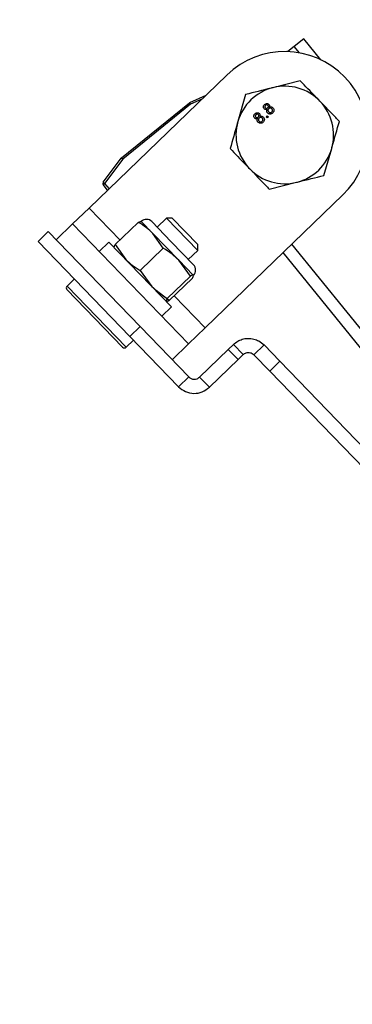
# Model space of a CAD drawing. Units: inches. Extents: x 0.6 to 16.5, y 0.4 to 10.6.
# Drawn here: x 12.9 to 13.3, y 8.1 to 9.4 of the extents above; entities that cross this region are included whole.
import ezdxf

# ---------------------------------------------------------------- set-up
doc = ezdxf.new("R2010")
doc.units = ezdxf.units.IN
doc.header["$MEASUREMENT"] = 0
doc.styles.add('SLDTEXTSTYLE0', font='TXT', dxfattribs={"width": 0.75})
doc.dimstyles.new('SLDDIMSTYLE4', dxfattribs={"dimtxt": 0.125, "dimasz": 0.13, "dimexe": 0, "dimexo": 0.0625, "dimgap": 0.03125, "dimtad": 0, "dimtih": 1, "dimtoh": 1, "dimlfac": 4, "dimrnd": 1e-09, "dimzin": 12, "dimdsep": 46, "dimtxsty": 'SLDTEXTSTYLE0', "dimsah": 1, "dimcen": 0.09, "dimadec": 0, "dimazin": 3, "dimtfac": 1, "dimtofl": 0, "dimtmove": 0, "dimatfit": 3, "dimfxl": 1, "dimfrac": 2, "dimtolj": 1, "dimtzin": 12, "dimarcsym": 0})

# ---------------------------------------------------------------- blocks, each defined once
blk = doc.blocks.new('_D_11')
at = {"color": 7, "linetype": 'Continuous', "lineweight": 0}
for p, q in [((11.9975, 10.3751), (11.8805, 10.3755)), ((12.0055, 10.375), (11.9983, 8.4448)), ((11.9913, 6.5593), (11.9975, 8.2209)), ((15.3474, 6.5469), (11.8663, 6.5597))]:
    blk.add_line(p, q, dxfattribs=at)
at = {"color": 7, "linetype": 'Continuous', "lineweight": 18}
for centre, start, end in [((11.9885, 8.3202), 153.4349, 206.5651), ((12.0073, 8.3202), 333.4349, 26.5651)]:
    blk.add_arc(centre, 0.2219, start, end, dxfattribs=at)
for points in [[(12.0055, 10.375), (11.985, 10.2451), (12.025, 10.245)], [(11.9913, 6.5593), (12.0118, 6.6892), (11.9718, 6.6894)]]:
    blk.add_solid(points, dxfattribs=at)
at = {"color": 7, "linetype": 'Continuous', "lineweight": 18, "insert": (11.7901, 8.3821), "char_height": 0.125, "attachment_point": 1, "style": 'SLDTEXTSTYLE0'}
blk.add_mtext('15.26', dxfattribs=at)

msp = doc.modelspace()

# ---------------------------------------------------------------- linework, layer by layer
at = {"color": 7, "linetype": 'Continuous', "lineweight": 25}
for p, q in [((13.2378, 9.40829), (13.22536, 9.39822)), ((13.26009, 9.38077), (13.2378, 9.40829)), ((13.22536, 9.39822), (13.21689, 9.39136)), ((12.95634, 9.1862), (13.13696, 9.36071)), ((13.23332, 9.35305), (13.19748, 9.3441)), ((13.0884, 9.32452), (13.10973, 9.3344)), ((13.16165, 9.33516), (13.15148, 9.29965)), ((12.99899, 9.25222), (13.08788, 9.3242)), ((13.08945, 9.32226), (13.00057, 9.25027)), ((13.08945, 9.32226), (13.08788, 9.3242)), ((13.08945, 9.32226), (13.0884, 9.32452)), ((13.1887, 9.30576), (13.1901, 9.30711)), ((13.19005, 9.30436), (13.1887, 9.30576)), ((13.19145, 9.30571), (13.19005, 9.30436)), ((13.1901, 9.30711), (13.19145, 9.30571)), ((13.26431, 9.2289), (13.27448, 9.26441)), ((12.9748, 9.22005), (12.99857, 9.25177)), ((13.00057, 9.25027), (12.99857, 9.25177)), ((13.00057, 9.25027), (12.99899, 9.25222)), ((13.00057, 9.25027), (12.9768, 9.21855)), ((12.9768, 9.21855), (12.9748, 9.22005)), ((12.97486, 9.21697), (12.9768, 9.21855)), ((12.98071, 9.20974), (12.97486, 9.21697)), ((13.19263, 9.21101), (13.22847, 9.21996)), ((13.28899, 9.20335), (13.10837, 9.02885)), ((12.95634, 9.1862), (12.93477, 9.16535)), ((13.05773, 9.17309), (13.04548, 9.16126)), ((13.06527, 9.17296), (13.05773, 9.17309)), ((13.09876, 9.13062), (13.05773, 9.17309)), ((13.06527, 9.17296), (13.09889, 9.13816)), ((12.91319, 9.14451), (12.93477, 9.16535)), ((12.93477, 9.16535), (13.0868, 9.008)), ((13.02093, 9.16739), (12.99064, 9.13813)), ((13.02472, 9.16857), (13.02461, 9.16862)), ((13.03988, 9.15289), (13.02472, 9.16857)), ((13.06417, 9.14191), (13.03864, 9.16833)), ((12.90282, 9.15525), (12.88951, 9.14239)), ((13.02329, 9.03056), (12.90282, 9.15525)), ((13.05372, 9.13345), (13.03988, 9.15289)), ((13.074, 9.11758), (13.03988, 9.15289)), ((13.00998, 9.01771), (12.88951, 9.14239)), ((12.98249, 9.14146), (12.96975, 9.12915)), ((12.98249, 9.14146), (13.06456, 9.05652)), ((12.98929, 9.13449), (12.98933, 9.13438)), ((12.99064, 9.13813), (13.00449, 9.11869)), ((13.09335, 9.11171), (13.06417, 9.14191)), ((13.09876, 9.13062), (13.09889, 9.13816)), ((13.05372, 9.13345), (13.02344, 9.10419)), ((13.08651, 9.11879), (13.09876, 9.13062)), ((13.92009, 8.25197), (13.2108, 9.12781)), ((13.08916, 9.09677), (13.074, 9.11758)), ((13.09304, 9.09787), (13.074, 9.11758)), ((13.02344, 9.10419), (13.0386, 9.08338)), ((13.08916, 9.09677), (13.05888, 9.06751)), ((13.09311, 9.09779), (13.09304, 9.09787)), ((13.09315, 9.09767), (13.09311, 9.09779)), ((12.93709, 9.09315), (12.92747, 9.08385)), ((13.0918, 9.09403), (13.06152, 9.06477)), ((13.00036, 9.00359), (12.92739, 9.07911)), ((13.06152, 9.06477), (13.04427, 9.07797)), ((13.05772, 9.06359), (13.05783, 9.06355)), ((13.05182, 9.04421), (13.06456, 9.05652)), ((13.02329, 9.03056), (13.00998, 9.01771)), ((13.08706, 8.96455), (13.02329, 9.03056)), ((13.10837, 9.02885), (13.0868, 9.008)), ((13.00509, 9.00351), (13.01472, 9.01281)), ((13.07376, 8.9517), (13.00998, 9.01771)), ((13.06522, 8.98715), (13.0868, 9.008)), ((13.14555, 9.00716), (13.13891, 9.00073)), ((13.15841, 8.99385), (13.14555, 9.00716)), ((13.17255, 8.99361), (13.18585, 9.00646)), ((13.2065, 8.98509), (13.18585, 9.00646)), ((13.13891, 9.00073), (13.10121, 8.96431)), ((13.13891, 9.00073), (13.15176, 8.98743)), ((13.15841, 8.99385), (13.15176, 8.98743)), ((13.1932, 8.97224), (13.17255, 8.99361)), ((13.15176, 8.98743), (13.11406, 8.951)), ((13.2065, 8.98509), (13.1932, 8.97224)), ((13.47449, 8.70772), (13.2065, 8.98509)), ((13.46119, 8.69487), (13.1932, 8.97224)), ((13.07376, 8.9517), (13.08706, 8.96455)), ((13.11406, 8.951), (13.10121, 8.96431))]:
    msp.add_line(p, q, dxfattribs=at)
at = {"color": 8, "linetype": 'Continuous', "lineweight": 25}
for p, q in [((13.23225, 9.38972), (13.22536, 9.39822)), ((13.10426, 9.32911), (13.08945, 9.32226)), ((12.9768, 9.21855), (12.98252, 9.21149)), ((12.95634, 9.1862), (12.99692, 9.1442)), ((13.91563, 8.2829), (13.22235, 9.13897)), ((13.00509, 9.00351), (12.92747, 9.08385)), ((13.0678, 9.07084), (13.10837, 9.02885))]:
    msp.add_line(p, q, dxfattribs=at)
at = {"color": 7, "linetype": 'Continuous', "lineweight": 25}
for centre, radius, start, end in [((13.21298, 9.28203), 0.1094, 314.01445, 134.01445), ((13.21298, 9.28203), 0.06398, 104.01445, 164.01445), ((13.21298, 9.28203), 0.06398, 44.01445, 104.01445), ((13.08945, 9.32226), 0.0025, 114.84118, 129.0018), ((13.21298, 9.28203), 0.06398, 344.01445, 44.01445), ((13.21298, 9.28203), 0.06398, 164.01445, 224.01445), ((13.21298, 9.28203), 0.06398, 284.01445, 344.01445), ((13.00057, 9.25027), 0.0025, 129.0018, 143.16242), ((13.21298, 9.28203), 0.06398, 224.01445, 284.01445), ((12.9768, 9.21855), 0.0025, 143.16242, 219.0018), ((13.03156, 9.16149), 0.00984, 44.01445, 134.01445), ((13.08627, 9.10487), 0.00984, 314.01445, 44.01445), ((12.92979, 9.08144), 0.00335, 134.01445, 224.01445), ((13.00276, 9.00591), 0.00335, 224.01445, 314.01445)]:
    msp.add_arc(centre, radius, start, end, dxfattribs=at)
for points, knots in [([(13.19748, 9.3441), (13.19664, 9.34389), (13.18453, 9.34087), (13.17267, 9.33791), (13.16165, 9.33516)], [0, 0, 0, 0, 0.07021477, 1, 1, 1, 1]), ([(13.25899, 9.32648), (13.25707, 9.32847), (13.24839, 9.33746), (13.23992, 9.34622), (13.23332, 9.35305)], [0, 0, 0, 0, 0.22071874, 1, 1, 1, 1]), ([(13.18609, 9.3163), (13.18572, 9.31678), (13.185, 9.31776), (13.18497, 9.31951), (13.18553, 9.32096), (13.18617, 9.32166), (13.18649, 9.32201)], [0, 0, 0, 0, 0.2792713, 0.5586756, 0.7790739, 1, 1, 1, 1]), ([(13.18984, 9.31572), (13.18948, 9.31558), (13.18877, 9.3153), (13.18768, 9.31532), (13.18675, 9.31569), (13.18631, 9.3161), (13.18609, 9.3163)], [0, 0, 0, 0, 0.28030972, 0.55963743, 0.7796907, 1, 1, 1, 1]), ([(13.18649, 9.32201), (13.18696, 9.3224), (13.1879, 9.32317), (13.18962, 9.32347), (13.19118, 9.32314), (13.19191, 9.32252), (13.19227, 9.32221)], [0, 0, 0, 0, 0.2803483, 0.5596925, 0.7798209, 1, 1, 1, 1]), ([(13.18772, 9.32076), (13.1875, 9.32052), (13.18705, 9.32003), (13.18685, 9.31911), (13.18701, 9.31826), (13.18733, 9.31785), (13.18749, 9.31764)], [0, 0, 0, 0, 0.2803652, 0.5593665, 0.7797012, 1, 1, 1, 1]), ([(13.18749, 9.31764), (13.18775, 9.31742), (13.18828, 9.31698), (13.18927, 9.31687), (13.1901, 9.31717), (13.19051, 9.31752), (13.19071, 9.3177)], [0, 0, 0, 0, 0.2799356, 0.5588447, 0.779075, 1, 1, 1, 1]), ([(13.19091, 9.32082), (13.19065, 9.32104), (13.19013, 9.32147), (13.18915, 9.32156), (13.18832, 9.32128), (13.18792, 9.32094), (13.18772, 9.32076)], [0, 0, 0, 0, 0.2796927, 0.5591452, 0.7793167, 1, 1, 1, 1]), ([(13.19044, 9.31095), (13.19013, 9.31133), (13.1895, 9.31208), (13.18916, 9.31343), (13.1893, 9.3147), (13.18966, 9.31538), (13.18984, 9.31572)], [0, 0, 0, 0, 0.2801868, 0.5594692, 0.7795481, 1, 1, 1, 1]), ([(13.19071, 9.3177), (13.19093, 9.31795), (13.19138, 9.31843), (13.19158, 9.31937), (13.1914, 9.32021), (13.19107, 9.32062), (13.19091, 9.32082)], [0, 0, 0, 0, 0.280478, 0.5592592, 0.7795763, 1, 1, 1, 1]), ([(13.19188, 9.3164), (13.19159, 9.31607), (13.19102, 9.31542), (13.19087, 9.31419), (13.19117, 9.31311), (13.1916, 9.31259), (13.19182, 9.31233)], [0, 0, 0, 0, 0.2801109, 0.5589758, 0.7793065, 1, 1, 1, 1]), ([(13.19606, 9.31634), (13.19572, 9.31662), (13.19505, 9.3172), (13.19378, 9.31739), (13.19267, 9.31707), (13.19214, 9.31662), (13.19188, 9.3164)], [0, 0, 0, 0, 0.2799701, 0.5593156, 0.7793492, 1, 1, 1, 1]), ([(13.19227, 9.32221), (13.19251, 9.32192), (13.19298, 9.32134), (13.19327, 9.31998), (13.19293, 9.31906), (13.19272, 9.31851)], [0, 0, 0, 0, 0.28061247, 0.56083258, 1, 1, 1, 1]), ([(13.19272, 9.31851), (13.19317, 9.31869), (13.19408, 9.31905), (13.19588, 9.31894), (13.19687, 9.31815), (13.19747, 9.31767)], [0, 0, 0, 0, 0.2812261, 0.5617875, 1, 1, 1, 1]), ([(13.19597, 9.31224), (13.19626, 9.31257), (13.19684, 9.31322), (13.19702, 9.31447), (13.19671, 9.31555), (13.19627, 9.31608), (13.19606, 9.31634)], [0, 0, 0, 0, 0.28019249, 0.5590734, 0.77930524, 1, 1, 1, 1]), ([(13.19747, 9.31767), (13.1979, 9.31711), (13.19876, 9.31598), (13.19888, 9.31394), (13.1983, 9.3122), (13.19755, 9.31139), (13.19718, 9.31098)], [0, 0, 0, 0, 0.2795322, 0.559025, 0.7792609, 1, 1, 1, 1]), ([(13.28465, 9.29992), (13.28301, 9.30162), (13.27465, 9.31027), (13.26597, 9.31926), (13.25899, 9.32648)], [0, 0, 0, 0, 0.19680603, 1, 1, 1, 1]), ([(13.1735, 9.30414), (13.17314, 9.30462), (13.17241, 9.3056), (13.17238, 9.30735), (13.17294, 9.3088), (13.17358, 9.3095), (13.1739, 9.30985)], [0, 0, 0, 0, 0.2792713, 0.5586756, 0.7790739, 1, 1, 1, 1]), ([(13.17725, 9.30356), (13.1769, 9.30342), (13.17618, 9.30314), (13.17509, 9.30316), (13.17417, 9.30353), (13.17372, 9.30394), (13.1735, 9.30414)], [0, 0, 0, 0, 0.2803097, 0.5596374, 0.7796907, 1, 1, 1, 1]), ([(13.1739, 9.30985), (13.17437, 9.31024), (13.17531, 9.31101), (13.17703, 9.31131), (13.17859, 9.31098), (13.17932, 9.31036), (13.17969, 9.31005)], [0, 0, 0, 0, 0.2803483, 0.5596925, 0.7798209, 1, 1, 1, 1]), ([(13.17514, 9.3086), (13.17491, 9.30836), (13.17447, 9.30787), (13.17427, 9.30695), (13.17442, 9.3061), (13.17474, 9.30569), (13.17491, 9.30548)], [0, 0, 0, 0, 0.2803652, 0.5593665, 0.7797012, 1, 1, 1, 1]), ([(13.17491, 9.30548), (13.17517, 9.30526), (13.17569, 9.30482), (13.17668, 9.30471), (13.17752, 9.30501), (13.17792, 9.30536), (13.17812, 9.30554)], [0, 0, 0, 0, 0.2799356, 0.5588447, 0.779075, 1, 1, 1, 1]), ([(13.17833, 9.30866), (13.17806, 9.30888), (13.17754, 9.3093), (13.17657, 9.3094), (13.17574, 9.30912), (13.17534, 9.30878), (13.17514, 9.3086)], [0, 0, 0, 0, 0.2796927, 0.5591452, 0.7793167, 1, 1, 1, 1]), ([(13.17786, 9.29879), (13.17754, 9.29917), (13.17691, 9.29992), (13.17657, 9.30127), (13.17672, 9.30254), (13.17707, 9.30322), (13.17725, 9.30356)], [0, 0, 0, 0, 0.2801868, 0.5594692, 0.7795481, 1, 1, 1, 1]), ([(13.17812, 9.30554), (13.17835, 9.30579), (13.17879, 9.30627), (13.17899, 9.30721), (13.17882, 9.30805), (13.17849, 9.30846), (13.17833, 9.30866)], [0, 0, 0, 0, 0.280478, 0.5592592, 0.7795763, 1, 1, 1, 1]), ([(13.17929, 9.30424), (13.17901, 9.30391), (13.17844, 9.30326), (13.17828, 9.30202), (13.17858, 9.30095), (13.17901, 9.30043), (13.17923, 9.30017)], [0, 0, 0, 0, 0.2801109, 0.5589758, 0.7793065, 1, 1, 1, 1]), ([(13.18347, 9.30418), (13.18313, 9.30446), (13.18246, 9.30504), (13.1812, 9.30523), (13.18009, 9.30491), (13.17956, 9.30446), (13.17929, 9.30424)], [0, 0, 0, 0, 0.2799701, 0.5593156, 0.7793492, 1, 1, 1, 1]), ([(13.17969, 9.31005), (13.17992, 9.30976), (13.1804, 9.30918), (13.18069, 9.30782), (13.18035, 9.3069), (13.18014, 9.30635)], [0, 0, 0, 0, 0.28061247, 0.56083258, 1, 1, 1, 1]), ([(13.18014, 9.30635), (13.18059, 9.30653), (13.18149, 9.30689), (13.18329, 9.30678), (13.18428, 9.30599), (13.18489, 9.30551)], [0, 0, 0, 0, 0.2812261, 0.5617875, 1, 1, 1, 1]), ([(13.18339, 9.30008), (13.18368, 9.30041), (13.18425, 9.30106), (13.18443, 9.30231), (13.18412, 9.30339), (13.18369, 9.30392), (13.18347, 9.30418)], [0, 0, 0, 0, 0.2801925, 0.5590734, 0.7793052, 1, 1, 1, 1]), ([(13.18489, 9.30551), (13.18532, 9.30495), (13.18618, 9.30382), (13.1863, 9.30178), (13.18571, 9.30004), (13.18497, 9.29923), (13.18459, 9.29882)], [0, 0, 0, 0, 0.2795322, 0.559025, 0.7792609, 1, 1, 1, 1]), ([(13.19718, 9.31098), (13.19663, 9.31053), (13.19552, 9.30963), (13.19349, 9.30937), (13.1917, 9.30985), (13.19086, 9.31058), (13.19044, 9.31095)], [0, 0, 0, 0, 0.2801306, 0.5593352, 0.7795226, 1, 1, 1, 1]), ([(13.19182, 9.31233), (13.19215, 9.31204), (13.19281, 9.31146), (13.19408, 9.31124), (13.19517, 9.3116), (13.1957, 9.31203), (13.19597, 9.31224)], [0, 0, 0, 0, 0.2805525, 0.5585163, 0.7791696, 1, 1, 1, 1]), ([(13.15148, 9.29965), (13.15123, 9.29881), (13.1478, 9.28682), (13.14443, 9.27507), (13.1413, 9.26414)], [0, 0, 0, 0, 0.0702148, 1, 1, 1, 1]), ([(13.18459, 9.29882), (13.18404, 9.29837), (13.18294, 9.29747), (13.18091, 9.29721), (13.17912, 9.29769), (13.17828, 9.29842), (13.17786, 9.29879)], [0, 0, 0, 0, 0.2801306, 0.5593352, 0.7795226, 1, 1, 1, 1]), ([(13.17923, 9.30017), (13.17957, 9.29988), (13.18023, 9.2993), (13.18149, 9.29908), (13.18258, 9.29944), (13.18312, 9.29987), (13.18339, 9.30008)], [0, 0, 0, 0, 0.2805525, 0.5585163, 0.7791696, 1, 1, 1, 1]), ([(13.27448, 9.26441), (13.27472, 9.26525), (13.27816, 9.27724), (13.28152, 9.289), (13.28465, 9.29992)], [0, 0, 0, 0, 0.0702148, 1, 1, 1, 1]), ([(13.1413, 9.26414), (13.1479, 9.25731), (13.15637, 9.24855), (13.16505, 9.23956), (13.16697, 9.23758)], [0, 0, 0, 0, 0.7792813, 1, 1, 1, 1]), ([(13.16697, 9.23758), (13.17395, 9.23035), (13.18264, 9.22136), (13.19099, 9.21272), (13.19263, 9.21101)], [0, 0, 0, 0, 0.803194, 1, 1, 1, 1]), ([(13.22847, 9.21996), (13.22932, 9.22017), (13.24142, 9.22319), (13.25328, 9.22615), (13.26431, 9.2289)], [0, 0, 0, 0, 0.0702148, 1, 1, 1, 1]), ([(13.02093, 9.16739), (13.02142, 9.16765), (13.02336, 9.16866), (13.02418, 9.16856), (13.0248, 9.16849)], [0, 0, 0, 0, 0.2549875, 1, 1, 1, 1]), ([(13.03988, 9.15289), (13.03722, 9.15542), (13.03145, 9.16091), (13.02461, 9.16513), (13.02093, 9.16739)], [0, 0, 0, 0, 0.4617561, 1, 1, 1, 1]), ([(12.98948, 9.13468), (12.98945, 9.1352), (12.9894, 9.13595), (12.99036, 9.13764), (12.99064, 9.13813)], [0, 0, 0, 0, 0.7119662, 1, 1, 1, 1]), ([(13.074, 9.11758), (13.07113, 9.12032), (13.06492, 9.12627), (13.05764, 9.13094), (13.05372, 9.13345)], [0, 0, 0, 0, 0.4617561, 1, 1, 1, 1]), ([(13.00449, 9.11869), (13.00715, 9.11616), (13.01291, 9.11067), (13.01975, 9.10646), (13.02344, 9.10419)], [0, 0, 0, 0, 0.4617561, 1, 1, 1, 1]), ([(13.09304, 9.09787), (13.09242, 9.09794), (13.0916, 9.09803), (13.08966, 9.09703), (13.08916, 9.09677)], [0, 0, 0, 0, 0.74501254, 1, 1, 1, 1]), ([(13.0918, 9.09403), (13.09222, 9.09479), (13.09326, 9.09666), (13.09312, 9.09742), (13.09304, 9.09787)], [0, 0, 0, 0, 0.4016721, 1, 1, 1, 1]), ([(13.0386, 9.08338), (13.04147, 9.08063), (13.04768, 9.07468), (13.05496, 9.07002), (13.05888, 9.06751)], [0, 0, 0, 0, 0.4617561, 1, 1, 1, 1]), ([(13.05888, 9.06751), (13.0586, 9.06702), (13.05753, 9.06512), (13.0576, 9.06429), (13.05764, 9.06367)], [0, 0, 0, 0, 0.2549875, 1, 1, 1, 1]), ([(13.05798, 9.0637), (13.05835, 9.06363), (13.05904, 9.0635), (13.06074, 9.06438), (13.06152, 9.06477)], [0, 0, 0, 0, 0.5464242, 1, 1, 1, 1]), ([(13.14555, 9.00716), (13.14746, 9.00874), (13.1509, 9.01161), (13.15746, 9.0143), (13.16452, 9.01552), (13.17218, 9.01465), (13.17966, 9.01183), (13.18363, 9.00839), (13.18585, 9.00646)], [0, 0, 0, 0, 0.1704155, 0.3076801, 0.4821946, 0.6583828, 0.8086241, 1, 1, 1, 1]), ([(13.15841, 8.99385), (13.15968, 8.99479), (13.16166, 8.99623), (13.16489, 8.99677), (13.16772, 8.9965), (13.17037, 8.9955), (13.17177, 8.99428), (13.17255, 8.99361)], [0, 0, 0, 0, 0.33615949, 0.52171275, 0.68859306, 0.82627106, 1, 1, 1, 1])]:
    msp.add_open_spline(points, degree=3, knots=knots, dxfattribs=at)
for points in [[(13.08706, 8.96455), (13.08808, 8.96371), (13.09012, 8.96204), (13.09408, 8.96127), (13.09806, 8.9619), (13.10016, 8.9635), (13.10121, 8.96431)], [(13.07376, 8.9517), (13.07666, 8.94931), (13.08247, 8.94453), (13.09375, 8.94234), (13.10511, 8.94414), (13.11108, 8.94872), (13.11406, 8.951)]]:
    msp.add_open_spline(points, degree=3, dxfattribs=at)

# ---------------------------------------------------------------- dimensions: what is measured, and where the dimension line sits
at = {"color": 7, "linetype": 'Continuous', "lineweight": 18}
dim = msp.add_linear_dim(base=(12.00545, 10.37503), p1=(15.39742, 6.54669), p2=(12.04745, 10.37488), angle=89.7881, text='(<>)', dimstyle='SLDDIMSTYLE4', dxfattribs=at)
dim.commit()
dim.dimension.update_dxf_attribs({"geometry": '_D_11', "text_midpoint": (11.9979, 8.33285), "dimtype": 160})

doc.saveas('drawing.dxf')
